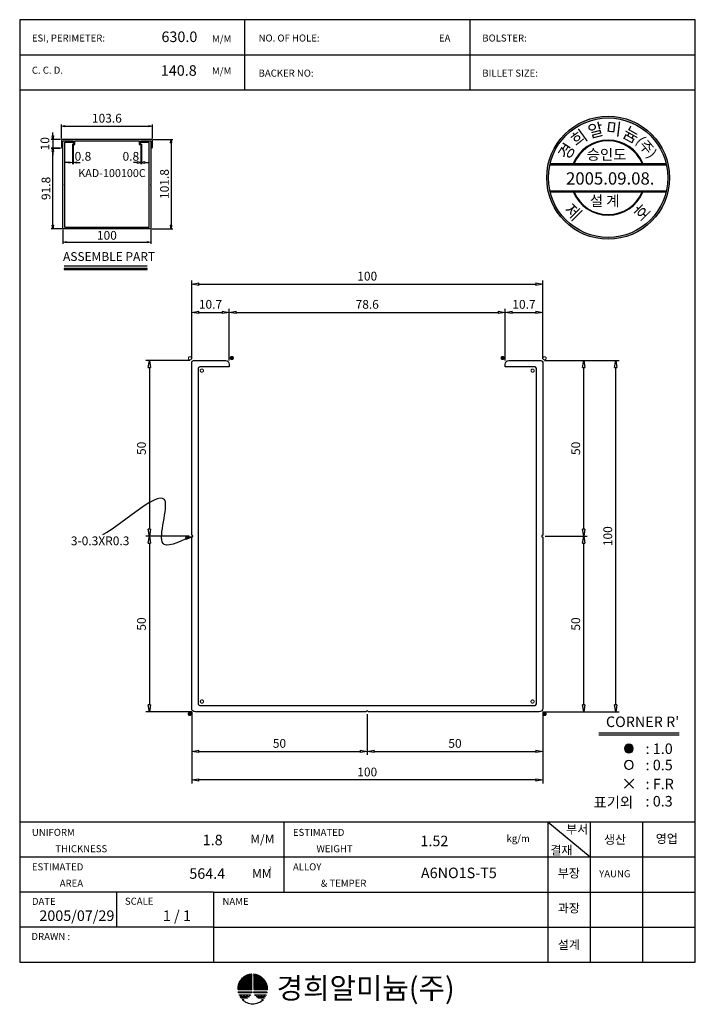
# Model space of a CAD drawing. Units: millimetres. Extents: x 0 to 485, y -12 to 268.
# Drawn here: x 0 to 192, y -12 to 268 of the extents above; entities that cross this region are included whole.
import ezdxf

# ---------------------------------------------------------------- set-up
doc = ezdxf.new("R2010")
doc.units = ezdxf.units.MM
doc.header["$LTSCALE"] = 5
doc.linetypes.add('PHANTOM', pattern=[2.5, 1.25, -0.25, 0.25, -0.25, 0.25, -0.25])
doc.layers.add('D', color=2, linetype='Continuous')
doc.layers.add('문자', color=6, linetype='Continuous')
doc.layers.add('가상선', color=4, linetype='PHANTOM', lineweight=18)
doc.styles.add('A1', font='txt')
doc.styles.add('ROMANS', font='romans.shx', dxfattribs={"bigfont": 'whgtxt.shx'})
doc.styles.add('ROMANT', font='romant.shx', dxfattribs={"bigfont": 'ghs.shx'})
doc.styles.get("Standard").update_dxf_attribs({"font": 'txt.shx', "bigfont": 'whgtxt.shx'})
doc.dimstyles.get("Standard").update_dxf_attribs({"dimscale": 0, "dimtxt": 2.5, "dimasz": 2, "dimexe": 1, "dimexo": 1, "dimgap": 1, "dimtad": 1, "dimdec": 4, "dimdsep": 46, "dimlunit": 6, "dimtxsty": 'A1', "dimblk": 'CLOSEDBLANK', "dimcen": 2.5, "dimclrd": 1, "dimclre": 1, "dimclrt": 2, "dimazin": 2, "dimtfac": 1, "dimtdec": 4, "dimtix": 1, "dimtmove": 0, "dimatfit": 3, "dimldrblk": 'CLOSEDBLANK', "dimfxl": 0, "dimtolj": 1, "dimtzin": 0, "dimarcsym": 0})

# ---------------------------------------------------------------- blocks, each defined once
blk = doc.blocks.new('SIGN')
at = {"layer": '문자', "style": 'ROMANT'}
blk.add_text('YAUNG', height=2, dxfattribs=at).set_placement((-4.57, 8.39))
blk = doc.blocks.new('CORNER')
blk.add_hatch(color=256).paths.add_polyline_path([(6.2, 9.16, 1), (3.7, 9.16, 1)])
for p, q in [((-3.65, 13.62), (19.25, 13.62)), ((-3.65, 13.12), (19.25, 13.12)), ((3.73, 0.49), (6.3, -2.08)), ((6.31, 0.49), (3.73, -2.08))]:
    blk.add_line(p, q)
for points in [[(3.7, 9.16, 1), (6.2, 9.16, 1)], [(3.7, 4.51, 1), (6.2, 4.51, 1)]]:
    blk.add_lwpolyline(points, format="xyb", close=True)
at = {"color": 7, "style": 'A1'}
blk.add_text("CORNER R'", height=3, dxfattribs=at).set_placement((-1.59, 15.3))
at = {"style": 'A1'}
for s, p in [(': 1.0', (9.7, 7.63)), (': 0.5', (9.7, 2.99)), (': F.R', (9.69, -2.42)), ('표기외', (-5.14, -7.65)), (': 0.3', (9.69, -7.32))]:
    blk.add_text(s, height=3, dxfattribs=at).set_placement(p)
blk = doc.blocks.new('_ClosedBlank')
at = {"color": 0, "linetype": 'ByBlock', "lineweight": -2}
for p, q in [((-1, 0.17), (0, 0)), ((-1, 0.17), (-1, -0.17)), ((0, 0), (-1, -0.17))]:
    blk.add_line(p, q, dxfattribs=at)
blk = doc.blocks.new('*D4')
at = {"color": 1, "lineweight": -2}
for p, q in [((48.5, 171.3), (35.97, 171.3)), ((36.97, 169.3), (36.97, 123.3)), ((48.3, 121.3), (35.97, 121.3))]:
    blk.add_line(p, q, dxfattribs=at)
at = {"layer": 'Defpoints', "color": 0}
for p in [(49.5, 171.3), (36.97, 121.3), (49.3, 121.3)]:
    blk.add_point(p, dxfattribs=at)
at = {"color": 1, "lineweight": -2, "xscale": 2, "yscale": 2, "zscale": 2}
for p, rotation in [((36.97, 171.3), 90), ((36.97, 121.3), 270)]:
    blk.add_blockref('_ClosedBlank', p, dxfattribs=dict(at, rotation=rotation))
at = {"color": 2, "insert": (34.69, 146.3), "char_height": 2.5, "attachment_point": 5, "rotation": 90, "style": 'A1'}
blk.add_mtext('\\A1;50', dxfattribs=at)
blk = doc.blocks.new('*D5')
at = {"color": 1, "lineweight": -2}
for p, q in [((48.3, 121.3), (35.97, 121.3)), ((36.97, 119.3), (36.97, 73.3)), ((49, 71.3), (35.97, 71.3))]:
    blk.add_line(p, q, dxfattribs=at)
at = {"layer": 'Defpoints', "color": 0}
for p in [(49.3, 121.3), (36.97, 71.3), (50, 71.3)]:
    blk.add_point(p, dxfattribs=at)
at = {"color": 1, "lineweight": -2, "xscale": 2, "yscale": 2, "zscale": 2}
for p, rotation in [((36.97, 121.3), 90), ((36.97, 71.3), 270)]:
    blk.add_blockref('_ClosedBlank', p, dxfattribs=dict(at, rotation=rotation))
at = {"color": 2, "insert": (34.69, 96.3), "char_height": 2.5, "attachment_point": 5, "rotation": 90, "style": 'A1'}
blk.add_mtext('\\A1;50', dxfattribs=at)
blk = doc.blocks.new('*D6')
at = {"color": 1, "lineweight": -2}
for p, q in [((149.5, 171.3), (170.81, 171.3)), ((169.81, 73.3), (169.81, 169.3)), ((150, 71.3), (170.81, 71.3))]:
    blk.add_line(p, q, dxfattribs=at)
at = {"layer": 'Defpoints', "color": 0}
for p in [(148.5, 171.3), (169.81, 171.3), (149, 71.3)]:
    blk.add_point(p, dxfattribs=at)
at = {"color": 1, "lineweight": -2, "xscale": 2, "yscale": 2, "zscale": 2}
for p, rotation in [((169.81, 171.3), 90), ((169.81, 71.3), 270)]:
    blk.add_blockref('_ClosedBlank', p, dxfattribs=dict(at, rotation=rotation))
at = {"color": 2, "insert": (167.53, 121.3), "char_height": 2.5, "attachment_point": 5, "rotation": 90, "style": 'A1'}
blk.add_mtext('\\A1;100', dxfattribs=at)
blk = doc.blocks.new('*D7')
at = {"color": 1, "lineweight": -2}
for p, q in [((149.7, 121.3), (161.67, 121.3)), ((160.67, 73.3), (160.67, 119.3)), ((149, 71.3), (161.67, 71.3))]:
    blk.add_line(p, q, dxfattribs=at)
at = {"layer": 'Defpoints', "color": 0}
for p in [(148.7, 121.3), (160.67, 121.3), (148, 71.3)]:
    blk.add_point(p, dxfattribs=at)
at = {"color": 1, "lineweight": -2, "xscale": 2, "yscale": 2, "zscale": 2}
for p, rotation in [((160.67, 121.3), 90), ((160.67, 71.3), 270)]:
    blk.add_blockref('_ClosedBlank', p, dxfattribs=dict(at, rotation=rotation))
at = {"color": 2, "insert": (158.39, 96.3), "char_height": 2.5, "attachment_point": 5, "rotation": 90, "style": 'A1'}
blk.add_mtext('\\A1;50', dxfattribs=at)
blk = doc.blocks.new('*D8')
at = {"color": 1, "lineweight": -2}
for p, q in [((149.5, 171.3), (161.67, 171.3)), ((160.67, 123.3), (160.67, 169.3)), ((149.7, 121.3), (161.67, 121.3))]:
    blk.add_line(p, q, dxfattribs=at)
at = {"layer": 'Defpoints', "color": 0}
for p in [(148.5, 171.3), (160.67, 171.3), (148.7, 121.3)]:
    blk.add_point(p, dxfattribs=at)
at = {"color": 1, "lineweight": -2, "xscale": 2, "yscale": 2, "zscale": 2}
for p, rotation in [((160.67, 171.3), 90), ((160.67, 121.3), 270)]:
    blk.add_blockref('_ClosedBlank', p, dxfattribs=dict(at, rotation=rotation))
at = {"color": 2, "insert": (158.39, 146.3), "char_height": 2.5, "attachment_point": 5, "rotation": 90, "style": 'A1'}
blk.add_mtext('\\A1;50', dxfattribs=at)
blk = doc.blocks.new('*D9')
at = {"color": 1, "lineweight": -2}
for p, q in [((49, 70.3), (49, 59.04)), ((99, 70.6), (99, 59.04)), ((51, 60.04), (97, 60.04))]:
    blk.add_line(p, q, dxfattribs=at)
at = {"layer": 'Defpoints', "color": 0}
for p in [(49, 71.3), (99, 71.6), (99, 60.04)]:
    blk.add_point(p, dxfattribs=at)
at = {"color": 1, "lineweight": -2, "xscale": 2, "yscale": 2, "zscale": 2, "rotation": 180}
blk.add_blockref('_ClosedBlank', (49, 60.04), dxfattribs=at)
at = {"color": 1, "lineweight": -2, "xscale": 2, "yscale": 2, "zscale": 2}
blk.add_blockref('_ClosedBlank', (99, 60.04), dxfattribs=at)
at = {"color": 2, "insert": (74, 62.32), "char_height": 2.5, "attachment_point": 5, "style": 'A1'}
blk.add_mtext('\\A1;50', dxfattribs=at)
blk = doc.blocks.new('*D10')
at = {"color": 1, "lineweight": -2}
for p, q in [((99, 70.6), (99, 59.04)), ((149, 70.3), (149, 59.04)), ((101, 60.04), (147, 60.04))]:
    blk.add_line(p, q, dxfattribs=at)
at = {"layer": 'Defpoints', "color": 0}
for p in [(99, 71.6), (149, 71.3), (149, 60.04)]:
    blk.add_point(p, dxfattribs=at)
at = {"color": 1, "lineweight": -2, "xscale": 2, "yscale": 2, "zscale": 2, "rotation": 180}
blk.add_blockref('_ClosedBlank', (99, 60.04), dxfattribs=at)
at = {"color": 1, "lineweight": -2, "xscale": 2, "yscale": 2, "zscale": 2}
blk.add_blockref('_ClosedBlank', (149, 60.04), dxfattribs=at)
at = {"color": 2, "insert": (124, 62.32), "char_height": 2.5, "attachment_point": 5, "style": 'A1'}
blk.add_mtext('\\A1;50', dxfattribs=at)
blk = doc.blocks.new('*D11')
at = {"color": 1, "lineweight": -2}
for p, q in [((49, 71.3), (49, 50.9)), ((149, 71.3), (149, 50.9)), ((147, 51.9), (51, 51.9))]:
    blk.add_line(p, q, dxfattribs=at)
at = {"layer": 'Defpoints', "color": 0}
for p in [(49, 72.3), (149, 72.3), (49, 51.9)]:
    blk.add_point(p, dxfattribs=at)
at = {"color": 1, "lineweight": -2, "xscale": 2, "yscale": 2, "zscale": 2, "rotation": 180}
blk.add_blockref('_ClosedBlank', (49, 51.9), dxfattribs=at)
at = {"color": 1, "lineweight": -2, "xscale": 2, "yscale": 2, "zscale": 2}
blk.add_blockref('_ClosedBlank', (149, 51.9), dxfattribs=at)
at = {"color": 2, "insert": (99, 54.18), "char_height": 2.5, "attachment_point": 5, "style": 'A1'}
blk.add_mtext('\\A1;100', dxfattribs=at)
blk = doc.blocks.new('*D12')
at = {"color": 1, "lineweight": -2}
for p, q in [((49, 171.8), (49, 186.02)), ((51, 185.02), (57.7, 185.02)), ((59.7, 171.3), (59.7, 186.02))]:
    blk.add_line(p, q, dxfattribs=at)
at = {"layer": 'Defpoints', "color": 0}
for p in [(59.7, 185.02), (49, 170.8), (59.7, 170.3)]:
    blk.add_point(p, dxfattribs=at)
at = {"color": 1, "lineweight": -2, "xscale": 2, "yscale": 2, "zscale": 2, "rotation": 180}
blk.add_blockref('_ClosedBlank', (49, 185.02), dxfattribs=at)
at = {"color": 1, "lineweight": -2, "xscale": 2, "yscale": 2, "zscale": 2}
blk.add_blockref('_ClosedBlank', (59.7, 185.02), dxfattribs=at)
at = {"color": 2, "insert": (54.35, 187.3), "char_height": 2.5, "attachment_point": 5, "style": 'A1'}
blk.add_mtext('\\A1;10.7', dxfattribs=at)
blk = doc.blocks.new('*D13')
at = {"color": 1, "lineweight": -2}
for p, q in [((59.7, 171.3), (59.7, 186.02)), ((61.7, 185.02), (136.3, 185.02)), ((138.3, 171.3), (138.3, 186.02))]:
    blk.add_line(p, q, dxfattribs=at)
at = {"layer": 'Defpoints', "color": 0}
for p in [(138.3, 185.02), (59.7, 170.3), (138.3, 170.3)]:
    blk.add_point(p, dxfattribs=at)
at = {"color": 1, "lineweight": -2, "xscale": 2, "yscale": 2, "zscale": 2, "rotation": 180}
blk.add_blockref('_ClosedBlank', (59.7, 185.02), dxfattribs=at)
at = {"color": 1, "lineweight": -2, "xscale": 2, "yscale": 2, "zscale": 2}
blk.add_blockref('_ClosedBlank', (138.3, 185.02), dxfattribs=at)
at = {"color": 2, "insert": (99, 187.3), "char_height": 2.5, "attachment_point": 5, "style": 'A1'}
blk.add_mtext('\\A1;78.6', dxfattribs=at)
blk = doc.blocks.new('*D14')
at = {"color": 1, "lineweight": -2}
for p, q in [((138.3, 171.3), (138.3, 186.02)), ((140.3, 185.02), (147, 185.02)), ((149, 171.8), (149, 186.02))]:
    blk.add_line(p, q, dxfattribs=at)
at = {"layer": 'Defpoints', "color": 0}
for p in [(149, 185.02), (138.3, 170.3), (149, 170.8)]:
    blk.add_point(p, dxfattribs=at)
at = {"color": 1, "lineweight": -2, "xscale": 2, "yscale": 2, "zscale": 2, "rotation": 180}
blk.add_blockref('_ClosedBlank', (138.3, 185.02), dxfattribs=at)
at = {"color": 1, "lineweight": -2, "xscale": 2, "yscale": 2, "zscale": 2}
blk.add_blockref('_ClosedBlank', (149, 185.02), dxfattribs=at)
at = {"color": 2, "insert": (143.65, 187.3), "char_height": 2.5, "attachment_point": 5, "style": 'A1'}
blk.add_mtext('\\A1;10.7', dxfattribs=at)
blk = doc.blocks.new('*D15')
at = {"color": 1, "lineweight": -2}
for p, q in [((49, 171.8), (49, 194.05)), ((149, 171.8), (149, 194.05)), ((51, 193.05), (147, 193.05))]:
    blk.add_line(p, q, dxfattribs=at)
at = {"layer": 'Defpoints', "color": 0}
for p in [(149, 193.05), (49, 170.8), (149, 170.8)]:
    blk.add_point(p, dxfattribs=at)
at = {"color": 1, "lineweight": -2, "xscale": 2, "yscale": 2, "zscale": 2, "rotation": 180}
blk.add_blockref('_ClosedBlank', (49, 193.05), dxfattribs=at)
at = {"color": 1, "lineweight": -2, "xscale": 2, "yscale": 2, "zscale": 2}
blk.add_blockref('_ClosedBlank', (149, 193.05), dxfattribs=at)
at = {"color": 2, "insert": (99, 195.33), "char_height": 2.5, "attachment_point": 5, "style": 'A1'}
blk.add_mtext('\\A1;100', dxfattribs=at)

msp = doc.modelspace()

# ---------------------------------------------------------------- hatches: boundary and pattern name
for color, points in [(5, [(167.62919, 240.35071), (167.62919, 240.85071, 0.414213562), (150.12919, 223.35071, 0.414213562), (167.62919, 205.85071), (167.62919, 206.35071, -0.414213562), (150.62919, 223.35071, -0.414213562)]), (5, [(167.62919, 240.85071), (167.62919, 240.35071, -0.414213562), (184.62919, 223.35071, -0.414213562), (167.62919, 206.35071), (167.62919, 205.85071, 0.414213562), (185.12919, 223.35071, 0.414213562)]), (5, [(157.70498, 227.35071), (157.92095, 227.35071, -0.669534063), (177.33744, 227.35071), (177.5534, 227.35071, 0.675116518)]), (5, [(177.5534, 219.35071), (177.33744, 219.35071, -0.669534063), (157.92095, 219.35071), (157.70498, 219.35071, 0.675116518)]), (256, [(36.32564, 197.24752), (36.32564, 197.54752), (12.68505, 197.54752), (12.68505, 197.24752)]), (4, [(60.87713, 172.0267, 1), (59.97713, 172.0267, 1)]), (4, [(137.12531, 172.0267, 1), (138.02531, 172.0267, 1)]), (4, [(48.89718, 70.71522, -1), (47.99718, 70.71522, -1)]), (4, [(149.10526, 70.71522, 1), (150.00526, 70.71522, 1)])]:
    msp.add_hatch(color=color).paths.add_polyline_path(points)
h = msp.add_hatch(color=5)
h.paths.add_polyline_path([(184.1519, 227.35071), (151.10648, 227.35071, 0.004529552), (151.03672, 227.05071), (184.22166, 227.05071, 0.004529552)])
h.paths.add_polyline_path([(184.22166, 219.65071), (151.03672, 219.65071, 0.004529552), (151.10648, 219.35071), (184.1519, 219.35071, 0.004529552)])
h = msp.add_hatch()
h.set_pattern_fill('ANSI31', color=1, scale=0.01, style=0)
h.set_pattern_definition([(45, (-115.53136, -131.477795), (-0.0224506403, 0.0224506403), [])])
h.paths.add_polyline_path([(66.09409, -3.32696, 0.410077142), (62.13505, -7.79239), (66.09409, -7.79239)])
h.paths.add_polyline_path([(66.66409, -7.79239), (70.62313, -7.79239, 0.410077142), (66.66409, -3.32696)])
h.paths.add_polyline_path([(66.11284, -8.68573, 0.022534898), (66.19345, -8.43406), (62.21839, -8.43406, 0.015228833), (62.27886, -8.68573)])
h.paths.add_polyline_path([(66.56473, -8.43406, 0.022534898), (66.64533, -8.68573), (70.47931, -8.68573, 0.015228833), (70.53978, -8.43406)])
h.paths.add_polyline_path([(66.91245, -9.22739, 0.012797091), (66.99558, -9.35239), (70.23606, -9.35239, 0.008043879), (70.29149, -9.22739)])
h.paths.add_polyline_path([(65.76259, -9.35239, 0.012797091), (65.84572, -9.22739), (62.46668, -9.22739, 0.008043879), (62.52211, -9.35239)])
h.paths.add_polyline_path([(65.36899, -9.80573, 0.013530953), (65.48179, -9.69406), (62.69944, -9.69406, 0.007655871), (62.76628, -9.80573)])
h.paths.add_polyline_path([(69.99189, -9.80573, 0.007655871), (70.05873, -9.69406), (67.27638, -9.69406, 0.013530953), (67.38919, -9.80573)])
h.paths.add_polyline_path([(67.83134, -10.14739, 0.009052388), (67.92219, -10.20239), (69.71365, -10.20239, 0.004097163), (69.75638, -10.14739)])
h.paths.add_polyline_path([(63.0018, -10.14739, 0.004097163), (63.04453, -10.20239), (64.83598, -10.20239, 0.009052388), (64.92683, -10.14739)])
h.paths.add_polyline_path([(63.34561, -10.54406, 0.004574106), (63.40058, -10.59906, 0.045391912), (63.9292, -10.54406)])
h.paths.add_polyline_path([(68.82898, -10.54406, 0.045391912), (69.35759, -10.59906, 0.004574106), (69.41256, -10.54406)])

# ---------------------------------------------------------------- linework, layer by layer
at = {"color": 3}
for p, q in [((64.15667, 248.334), (64.15667, 268.334)), ((128.30833, 248.334), (128.30833, 268.334)), ((0, 258.334), (192.465, 258.334)), ((0, 248.334), (192.465, 248.334)), ((0, 40), (192.465, 40)), ((75.2325, 40), (75.2325, 20)), ((150.465, 40), (150.465, 0)), ((150.465, 40), (162.465, 30)), ((162.465, 40), (162.465, 0)), ((177.465, 40), (177.465, 0)), ((0, 30), (192.465, 30)), ((55.2325, 20), (0, 20)), ((27.61625, 20), (27.61625, 10)), ((55.2325, 20), (192.465, 20)), ((55.2325, 20), (55.2325, 0)), ((55.2325, 10), (0, 10)), ((55.2325, 10), (192.465, 10))]:
    msp.add_line(p, q, dxfattribs=at)
for p, q in [((151.03672, 227.05071), (184.22166, 227.05071)), ((151.10648, 227.35071), (184.1519, 227.35071)), ((151.03672, 219.65071), (184.22166, 219.65071)), ((151.10648, 219.35071), (184.1519, 219.35071))]:
    msp.add_line(p, q)
at = {"color": 1}
for points in [[(11.89009, 234.51777), (11.89009, 238.49928)], [(37.79009, 234.51777), (37.79009, 238.49928)], [(9.47077, 235.26777), (9.47077, 236.26777)], [(12.89009, 237.99928), (36.79009, 237.99928)], [(11.64009, 234.26777), (8.97077, 234.26777)], [(9.47077, 234.26777), (9.47077, 231.76777)], [(15.01509, 232.86777), (15.01509, 227.19842)], [(34.66509, 232.86777), (34.66509, 227.19842)], [(38.04009, 234.26777), (43.62387, 234.26777)], [(43.12387, 233.26777), (43.12387, 209.81777)], [(9.47077, 209.81777), (9.47077, 230.76777), (9.47077, 229.76777)], [(15.21509, 232.51777), (15.21509, 227.19842)], [(34.46509, 232.51777), (34.46509, 227.19842)], [(14.01509, 227.69842), (13.01509, 227.69842)], [(15.01509, 227.69842), (15.21509, 227.69842)], [(16.21509, 227.69842), (17.21509, 227.69842)], [(33.46509, 227.69842), (32.46509, 227.69842)], [(34.66509, 227.69842), (34.46509, 227.69842)], [(35.66509, 227.69842), (36.66509, 227.69842)], [(12.09009, 208.81777), (8.97077, 208.81777)], [(12.34009, 208.56777), (12.34009, 204.48805)], [(37.34009, 208.56777), (37.34009, 204.48805)], [(37.59009, 208.81777), (43.62387, 208.81777)], [(13.34009, 204.98805), (36.34009, 204.98805)]]:
    msp.add_lwpolyline(points, dxfattribs=at)
at = {"color": 2}
msp.add_lwpolyline([(24.76509, 234.26777), (12.14009, 234.26777, 0.414213562), (11.89009, 234.01777), (11.89009, 232.01777, 0.414213562), (12.14009, 231.76777), (12.34009, 231.76777), (12.34009, 233.81777), (15.21509, 233.81777), (15.21509, 233.01777, 0.414213562), (15.46509, 232.76777), (15.66509, 232.76777), (15.66509, 233.81777), (34.01509, 233.81777), (34.01509, 232.76777), (34.21509, 232.76777, 0.414213562), (34.46509, 233.01777), (34.46509, 233.81777), (37.34009, 233.81777), (37.34009, 231.76777), (37.54009, 231.76777, 0.414213562), (37.79009, 232.01777), (37.79009, 234.01777, 0.414213562), (37.54009, 234.26777), (24.91509, 234.26777, -1)], format="xyb", close=True, dxfattribs=at)
at = {"color": 3}
msp.add_lwpolyline([(24.76509, 208.81777), (12.59009, 208.81777, -0.414213562), (12.34009, 209.06777), (12.34009, 221.24277, 1), (12.34009, 221.39277), (12.34009, 233.69277, -0.414213562), (12.46509, 233.81777), (14.76509, 233.81777, -0.414213562), (15.01509, 233.56777), (15.01509, 233.36777), (12.91509, 233.36777, 0.414213562), (12.79009, 233.24277), (12.79009, 209.39277, 0.414213562), (12.91509, 209.26777), (36.76509, 209.26777, 0.414213562), (36.89009, 209.39277), (36.89009, 233.24277, 0.414213562), (36.76509, 233.36777), (34.66509, 233.36777), (34.66509, 233.56777, -0.414213562), (34.91509, 233.81777), (37.21509, 233.81777, -0.414213562), (37.34009, 233.69277), (37.34009, 221.39277, 1), (37.34009, 221.24277), (37.34009, 209.06777, -0.414213562), (37.09009, 208.81777), (24.91509, 208.81777, 1)], format="xyb", close=True, dxfattribs=at)
at = {"color": 1}
msp.add_lwpolyline([(8.97077, 231.76777), (11.64009, 231.76777)], close=True, dxfattribs=at)
msp.add_lwpolyline([(12.68505, 198.24752), (36.32564, 198.24752)])
msp.add_lwpolyline([(12.68505, 197.54752), (12.68505, 197.24752), (36.32564, 197.24752), (36.32564, 197.54752)], close=True)
msp.add_lwpolyline([(98.70122, 71.30211), (50.00122, 71.30211, -0.414213562), (49.00122, 72.30211), (49.00122, 121.00211, 1), (49.00122, 121.60211), (49.00122, 170.80211, -0.414213562), (49.50122, 171.30211), (58.70122, 171.30211, -0.414213562), (59.70122, 170.30211), (59.70122, 169.50211), (51.30122, 169.50211, 0.414213562), (50.80122, 169.00211), (50.80122, 73.60211, 0.414213562), (51.30122, 73.10211), (146.70122, 73.10211, 0.414213562), (147.20122, 73.60211), (147.20122, 169.00211, 0.414213562), (146.70122, 169.50211), (138.30122, 169.50211), (138.30122, 170.30211, -0.414213562), (139.30122, 171.30211), (148.50122, 171.30211, -0.414213562), (149.00122, 170.80211), (149.00122, 121.60211, 1), (149.00122, 121.00211), (149.00122, 72.30211, -0.414213562), (148.00122, 71.30211), (99.30122, 71.30211, 1)], format="xyb", close=True)
for radius in [17.5, 17]:
    msp.add_circle((167.62919, 223.35071), radius)
for radius, start, end in [(10.7, 21.9521278, 158.0478722), (10.5, 22.3926878, 157.6073122), (10.7, 201.9521278, 338.0478722), (10.5, 202.3926878, 337.6073122)]:
    msp.add_arc((167.62919, 223.35071), radius, start, end)
msp.add_arc((66.37909, -7.56739), 4.25, 224.4584753, 315.5415247, dxfattribs=at)
at = {"layer": 'D', "color": 0}
msp.add_lwpolyline([(192.465, 0), (192.465, 268.334), (0, 268.334), (0, 0)], close=True, dxfattribs=at)
at = {"layer": '가상선'}
for centre in [(48.50044, 171.95623), (60.42713, 172.0267), (137.57531, 172.0267), (149.502, 171.95623), (51.89083, 168.43886), (146.11161, 168.43886), (51.90579, 74.23785), (146.09665, 74.23785), (48.44718, 70.71522), (149.55526, 70.71522)]:
    msp.add_circle(centre, 0.45, dxfattribs=at)

# ---------------------------------------------------------------- block references
at = {"color": 1}
for p, rotation in [((11.89009, 237.99928), 180), ((9.47077, 234.26777), 270), ((43.12387, 234.26777), 90), ((9.47077, 231.76777), 90), ((9.47077, 231.76777), 90), ((15.21509, 227.69842), 180), ((9.47077, 208.81777), 270), ((43.12387, 208.81777), 270), ((12.34009, 204.98805), 180)]:
    msp.add_blockref('_ClosedBlank', p, dxfattribs=dict(at, rotation=rotation))
for p in [(37.79009, 237.99928), (15.01509, 227.69842), (37.34009, 204.98805)]:
    msp.add_blockref('_ClosedBlank', p, dxfattribs=at)
at = {"color": 1, "xscale": -1, "rotation": 180}
msp.add_blockref('_ClosedBlank', (34.46509, 227.69842), dxfattribs=at)
at = {"color": 1, "xscale": -1}
msp.add_blockref('_ClosedBlank', (34.66509, 227.69842), dxfattribs=at)
for name, p in [('CORNER', (168.59511, 51.67134)), ('SIGN', (169.64525, 15.83017))]:
    msp.add_blockref(name, p)

# ---------------------------------------------------------------- texts
at = {"color": 6}
for s, height, p in [('ESI, PERIMETER:', 2, (3.47955, 262.11211)), ('NO. OF HOLE:', 2, (68.05622, 262.11211)), ('EA', 2, (119.44375, 262.11211)), ('BOLSTER:', 2, (131.78735, 262.11211)), ('C. C. D.', 2, (3.47955, 252.95501)), ('BACKER NO:', 2, (68.05622, 252.12255)), ('BILLET SIZE:', 2, (131.78735, 252.12255)), ('M/M', 2.5, (65.69863, 33.8584)), ('ESTIMATED', 2, (77.84499, 35.98893)), ('kg/m', 2, (138.67945, 34.24731)), ('WEIGHT', 2, (84.53788, 31.32615)), ('ESTIMATED', 2, (3.47955, 26.16796)), ('ALLOY', 2, (77.84499, 26.16796)), ('MM', 2.5, (66.1944, 24.03743)), ('2', 1, (71.01647, 26.26396)), ('AREA', 2, (11.41186, 21.50518)), ('& TEMPER', 2, (85.7773, 21.50518)), ('DATE', 2, (3.47955, 16.347)), ('SCALE', 2, (29.98473, 16.38266)), ('NAME', 2, (57.76632, 16.347)), ('DRAWN :', 2, (3.35569, 6.35822))]:
    msp.add_text(s, height=height, dxfattribs=at).set_placement(p)
at = {"style": 'A1'}
for s, p in [('630.0', (40.38416, 261.97038)), ('140.8', (40.20618, 252.3667)), ('1.8', (52.14039, 33.31906)), ('1.52', (114.16277, 33.03791)), ('564.4', (48.32618, 23.76363)), ('A6NO1S-T5', (114.30089, 23.95142)), ('2005/07/29', (5.60347, 11.76647)), ('1 / 1', (40.7965, 11.76647))]:
    msp.add_text(s, height=3, dxfattribs=at).set_placement(p)
at = {"color": 6, "style": 'ROMANS'}
for s, height, p in [('M/M', 2, (54.78545, 261.89232)), ('M/M', 2, (54.78545, 252.73522)), ('부서', 2.5, (155.68194, 36.6047)), ('UNIFORM', 2, (3.47955, 35.98893)), ('생산', 2.5, (166.46927, 33.71751)), ('영업', 2.5, (181.19136, 33.9472)), ('THICKNESS', 2, (10.17243, 31.32615)), ('결재', 2.5, (151.17882, 30.67213)), ('부장', 2.5, (153.30859, 24.11123)), ('과장', 2.5, (153.30859, 14.18524)), ('설계', 2.5, (153.30859, 3.76386))]:
    msp.add_text(s, height=height, dxfattribs=at).set_placement(p)
at = {"color": 2, "style": 'A1'}
for s, height, rotation, p in [('알', 3.5, 14, (162.36678, 234.6273)), ('미', 3.5, 353, (166.85521, 235.82135)), ('희', 3.5, 36, (158.57915, 231.96555)), ('늄', 3.5, 331, (171.41267, 235.14324)), ('경', 3.5, 57, (156.05055, 228.07025)), ('(주)', 3, 310, (175.30234, 233.6016)), ('제', 3.5, 315, (154.87247, 213.91463)), ('호', 3.5, 45, (176.95338, 210.70589))]:
    msp.add_text(s, height=height, rotation=rotation, dxfattribs=at).set_placement(p)
for s, height, p in [('승인도', 3, (161.53883, 228.47112)), ('KAD-100100C', 2.25, (16.69457, 223.53786)), ('2005.09.08.', 3.5, (155.63879, 221.38869)), ('설 계', 3, (162.40142, 215.25471)), ('3-0.3XR0.3', 2.5, (14.59287, 118.72728))]:
    msp.add_text(s, height=height, dxfattribs=at).set_placement(p)
at = {"color": 7, "style": 'A1'}
msp.add_text('경희알미늄(주)', height=6, dxfattribs=at).set_placement((73.20128, -10.35485))
at = {"color": 2, "char_height": 2.5, "attachment_point": 5, "style": 'A1'}
for s, insert in [('\\A1;103.6', (24.84009, 240.28252)), ('\\A1;0.8', (18.0097, 229.43924)), ('\\A1;0.8', (31.67048, 229.43924)), ('\\A1;100', (24.84009, 206.94761))]:
    msp.add_mtext(s, dxfattribs=dict(at, insert=insert))
at = {"color": 2, "char_height": 2.5, "attachment_point": 5, "rotation": 90, "style": 'A1'}
for s, insert in [('\\A1;10', (7.18752, 233.01777)), ('\\A1;101.8', (41.23583, 221.54277)), ('\\A1;91.8', (7.49521, 220.29277))]:
    msp.add_mtext(s, dxfattribs=dict(at, insert=insert))
at = {"insert": (11.12236, 202.16235), "char_height": 2, "width": 29.008549, "attachment_point": 1, "style": 'A1'}
msp.add_mtext('  {\\H1.25x;ASSEMBLE PART}', dxfattribs=at)

# ---------------------------------------------------------------- dimensions: what is measured, and where the dimension line sits
for base, p1, p2, override, picture, middle in [((149.00122, 193.04983), (49.00122, 170.80211), (149.00122, 170.80211), {"dimscale": 1}, '*D15', (99.00122, 195.33308)), ((59.70122, 185.01509), (49.00122, 170.80211), (59.70122, 170.30211), {"dimscale": 1}, '*D12', (54.35122, 187.29833)), ((138.30122, 185.01509), (59.70122, 170.30211), (138.30122, 170.30211), {"dimscale": 1, "dimtmove": 1}, '*D13', (99.00122, 187.29667)), ((149.00122, 185.01509), (138.30122, 170.30211), (149.00122, 170.80211), {"dimscale": 1, "dimtmove": 1}, '*D14', (143.65122, 187.29833)), ((49.00122, 51.89888), (149.00122, 72.30211), (49.00122, 72.30211), {"dimscale": 1}, '*D11', (99.00122, 54.18213)), ((99.00122, 60.03799), (49.00122, 71.30211), (99.00122, 71.60211), {"dimscale": 1}, '*D9', (74.00122, 62.31625)), ((149.00122, 60.03799), (99.00122, 71.60211), (149.00122, 71.30211), {"dimscale": 1, "dimtmove": 1}, '*D10', (124.00122, 62.31625))]:
    dim = msp.add_linear_dim(base=base, p1=p1, p2=p2, dimstyle='Standard', override=override)
    dim.commit()
    dim.dimension.update_dxf_attribs({"geometry": picture, "text_midpoint": middle})
for base, p1, p2, override, picture, middle in [((36.96531, 121.30211), (49.50122, 171.30211), (49.30122, 121.30211), {"dimscale": 1}, '*D4', (34.68706, 146.30211)), ((169.80972, 171.30211), (149.00122, 71.30211), (148.50122, 171.30211), {"dimscale": 1}, '*D6', (167.52647, 121.30211)), ((160.66664, 171.30211), (148.70122, 121.30211), (148.50122, 171.30211), {"dimscale": 1, "dimtmove": 1}, '*D8', (158.38838, 146.30211)), ((36.96531, 71.30211), (49.30122, 121.30211), (50.00122, 71.30211), {"dimscale": 1, "dimtmove": 1}, '*D5', (34.68706, 96.30211)), ((160.66664, 121.30211), (148.00122, 71.30211), (148.70122, 121.30211), {"dimscale": 1}, '*D7', (158.38838, 96.30211))]:
    dim = msp.add_linear_dim(base=base, p1=p1, p2=p2, angle=90, dimstyle='Standard', override=override)
    dim.commit()
    dim.dimension.update_dxf_attribs({"geometry": picture, "text_midpoint": middle})

# ---------------------------------------------------------------- leaders
at = {"path_type": 1}
msp.add_leader([(49.29128, 121.22551), (41.19931, 118.91633), (41.51686, 131.03604), (23.61907, 121.65498)], dimstyle='Standard', override={"dimscale": 1, "dimtad": 0}, dxfattribs=at)

doc.saveas('drawing.dxf')
